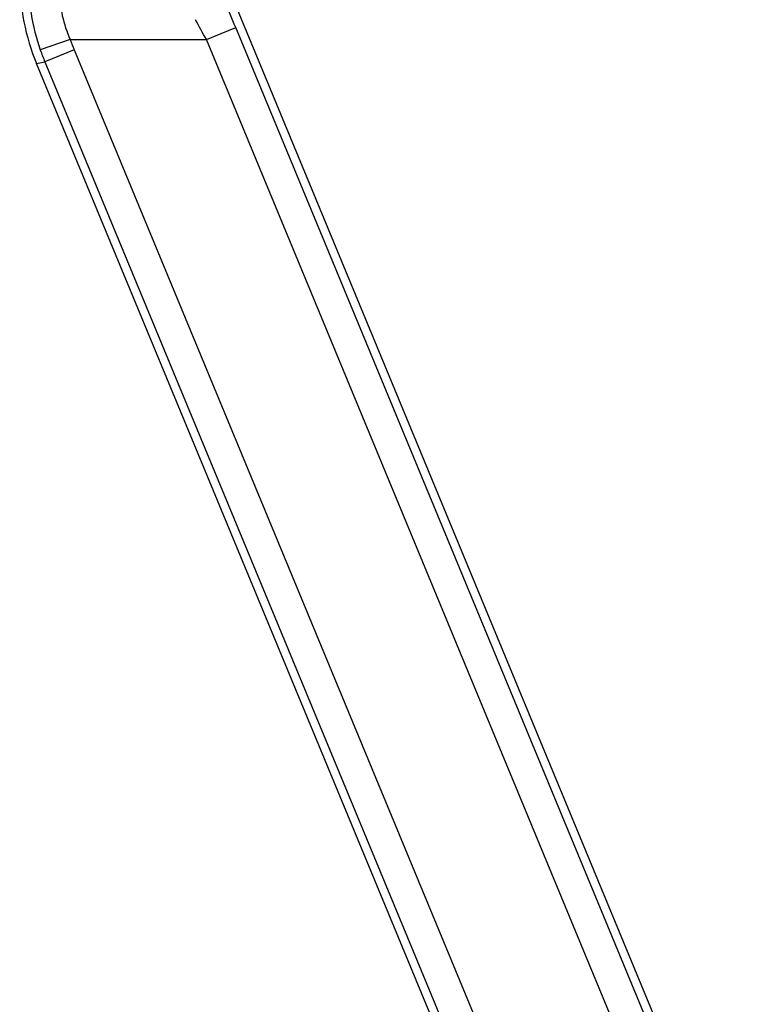
# Paper-space layout '3E0_C_032_1' of a CAD drawing. Units: millimetres. Extents: x 0 to 594, y 0 to 420.
# Drawn here: x 450 to 473, y 201 to 232 of the extents above; entities that cross this region are included whole.
import ezdxf

# ---------------------------------------------------------------- set-up
doc = ezdxf.new("R2010")
doc.units = ezdxf.units.MM
doc.header["$LTSCALE"] = 32.67
doc.layers.add('06___PRT_ALL_SURFS', color=7, linetype='CONTINUOUS')

psp = doc.layouts.new('3E0_C_032_1')

# ---------------------------------------------------------------- linework, layer by layer
at = {"layer": '06___PRT_ALL_SURFS', "color": 7, "linetype": 'Continuous'}
for p, q in [((456.592, 232.656), (472.65, 193.889)), ((466.644, 191.402), (450.396, 230.628))]:
    psp.add_line(p, q, dxfattribs=at)
at = {"layer": '06___PRT_ALL_SURFS', "color": 9, "linetype": 'Continuous'}
for p, q in [((455.751, 231.389), (456.675, 231.771)), ((472.025, 194.712), (456.675, 231.771)), ((451.458, 231.389), (450.514, 231.06)), ((451.458, 231.389), (455.751, 231.389)), ((471.102, 194.329), (455.751, 231.389)), ((451.582, 231.063), (450.658, 230.681)), ((451.582, 231.063), (467.428, 192.807)), ((450.396, 230.628), (450.658, 230.681)), ((450.658, 230.681), (466.504, 192.425))]:
    psp.add_line(p, q, dxfattribs=at)
at = {"layer": '06___PRT_ALL_SURFS', "color": 7, "linetype": 'Continuous'}
psp.add_arc((456.862, 233.307), 6.999, 180, 202.5, dxfattribs=at)
at = {"layer": '06___PRT_ALL_SURFS', "color": 9, "linetype": 'Continuous'}
for centre, radius, start, end in [((456.963, 233.305), 6.829, 179.5305, 199.1875), ((211.752, 130.323), 265.101, 22.4997, 22.69459), ((302.009, 146.48), 175.63, 28.91096, 29.14391), ((457.126, 233.359), 6, 199.1731, 202.4997), ((457.126, 233.36), 7.001, 199.1727, 202.4992)]:
    psp.add_arc(centre, radius, start, end, dxfattribs=at)
psp.add_open_spline([(451.135, 232.868), (451.131, 232.622), (451.183, 232.112), (451.348, 231.627), (451.458, 231.389)], degree=3, knots=[0, 0, 0, 0, 0.483047, 1, 1, 1, 1], dxfattribs=at)

doc.saveas('drawing.dxf')
